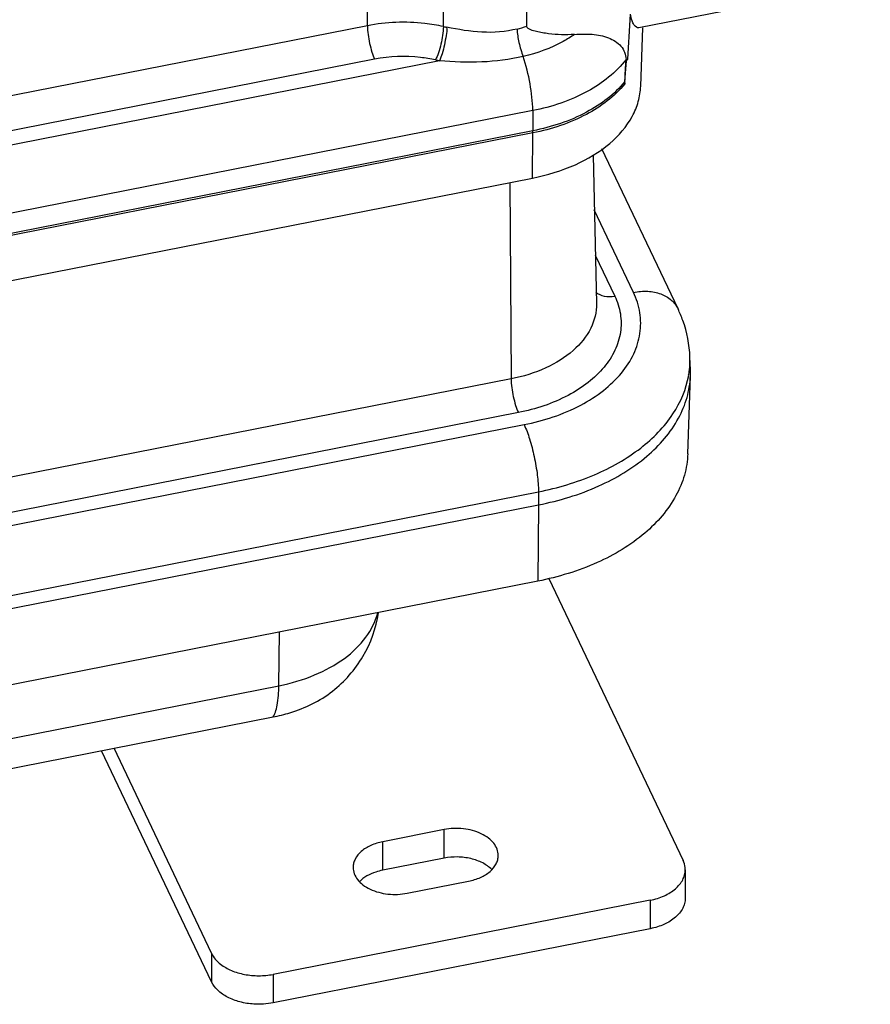
# Paper-space layout '10004648040_1_3' of a CAD drawing. Units: inches. Extents: x 0 to 34, y 0 to 22.
# Drawn here: x 15.4 to 18.1, y 7.1 to 10.2 of the extents above; entities that cross this region are included whole.
import ezdxf

# ---------------------------------------------------------------- set-up
doc = ezdxf.new("R2010")
doc.units = ezdxf.units.IN
doc.header["$LTSCALE"] = 1.87
doc.header["$MEASUREMENT"] = 0
doc.layers.get('0').update_dxf_attribs({"linetype": 'CONTINUOUS'})
doc.layers.add('GEOM_DATUMS', color=7, linetype='CONTINUOUS')

psp = doc.layouts.new('10004648040_1_3')

# ---------------------------------------------------------------- linework, layer by layer
at = {"color": 7, "linetype": 'CONTINUOUS'}
for p, q in [((18.1151, 10.3508), (17.3762, 10.2055)), ((16.5091, 10.2123), (16.5091, 10.3191)), ((17.0182, 10.2108), (17.017, 10.3144)), ((16.7515, 10.2097), (16.7521, 10.3046)), ((16.5091, 10.2123), (14.0955, 9.7379)), ((17.3818, 10.0192), (17.3882, 10.2051)), ((16.7389, 10.1004), (11.3011, 9.0318)), ((16.5321, 10.1051), (14.2237, 9.6515)), ((17.3312, 10.0337), (17.3368, 10.1006)), ((17.3349, 10.1047), (17.3408, 10.1058)), ((17.3349, 10.1047), (17.3368, 10.1006)), ((17.0371, 9.9413), (11.3459, 8.8229)), ((17.0371, 9.9413), (17.0377, 9.877)), ((17.0377, 9.877), (11.3466, 8.7585)), ((17.0377, 9.8702), (11.3466, 8.7517)), ((17.0362, 9.7259), (17.0377, 9.8702)), ((17.5009, 9.3082), (17.2576, 9.8198)), ((17.2295, 9.7989), (17.2403, 9.3252)), ((11.3451, 8.6074), (17.0362, 9.7259)), ((16.9639, 9.7116), (16.968, 9.0851)), ((17.3587, 9.3612), (17.2335, 9.6246)), ((17.2367, 9.4799), (17.2988, 9.3495)), ((10.6771, 7.4712), (17.0554, 8.7246)), ((17.0554, 8.7246), (17.0558, 8.6829)), ((17.0886, 8.4481), (17.517, 7.5473)), ((16.2259, 8.1055), (16.2277, 8.2771)), ((14.5431, 7.7748), (16.2259, 8.1055)), ((14.5264, 7.6753), (16.2075, 8.0057)), ((16.011, 7.2513), (15.6997, 7.9059)), ((16.7537, 7.646), (16.5579, 7.6076)), ((16.7537, 7.555), (16.7537, 7.646)), ((16.5579, 7.5165), (16.5579, 7.6076)), ((17.5239, 7.5177), (17.5239, 7.4266)), ((16.6362, 7.443), (16.832, 7.4815)), ((17.4125, 7.4209), (16.2077, 7.1841)), ((17.4125, 7.4209), (17.4125, 7.3298)), ((16.011, 7.2513), (16.011, 7.1603)), ((16.2077, 7.1841), (16.2077, 7.0931))]:
    psp.add_line(p, q, dxfattribs=at)
at = {"color": 3, "linetype": 'CONTINUOUS'}
for p, q in [((16.011, 7.1603), (15.6601, 7.8981)), ((16.7537, 7.555), (16.5579, 7.5165)), ((17.4125, 7.3298), (16.2077, 7.0931))]:
    psp.add_line(p, q, dxfattribs=at)
at = {"color": 7, "linetype": 'CONTINUOUS'}
for centre, radius, start, end in [((-54.428, 14.5676), 71.9074, 356.442551, 356.556691), ((16.8597, 10.7018), 0.5038, 257.6002, 258.8191), ((16.8657, 10.682), 0.4953, 284.1549, 287.933), ((16.8584, 10.7049), 0.6161, 257.6002, 258.8191), ((-15.722, 11.8048), 33.1006, 356.93279, 357.05585), ((17.1043, 10.2818), 0.2948, 322.0674, 323.345), ((17.607, 10.003), 0.2774, 174.4211, 175.1749), ((17.2388, 10.0402), 0.0927, 353.6662, 355.9345), ((16.6982, 9.8736), 0.3395, 359.4272, 0.5728), ((17.2555, 9.1449), 0.2837, 353.7181, 1.946), ((17.251, 9.1455), 0.2881, 350.1636, 351.8541), ((17.2533, 9.1451), 0.2859, 351.8547, 353.7171)]:
    psp.add_arc(centre, radius, start, end, dxfattribs=at)
for points, knots in [([(17.3762, 10.2055), (17.3704, 10.2044), (17.3599, 10.2137), (17.3532, 10.2297), (17.3505, 10.2419), (17.3496, 10.2488)], [0, 0, 0, 0, 0.325846, 0.610756, 1, 1, 1, 1]), ([(16.7515, 10.2097), (16.7319, 10.214), (16.6517, 10.227), (16.5689, 10.2239), (16.5091, 10.2123)], [0, 0, 0, 0, 0.248253, 1, 1, 1, 1]), ([(16.5091, 10.2123), (16.5093, 10.1934), (16.5134, 10.1648), (16.5225, 10.1293), (16.5286, 10.1124), (16.5321, 10.1051)], [0, 0, 0, 0, 0.514646, 0.779552, 1, 1, 1, 1]), ([(16.7515, 10.2097), (16.7513, 10.1908), (16.7467, 10.1623), (16.7366, 10.1269), (16.7299, 10.1103), (16.7261, 10.1031)], [0, 0, 0, 0, 0.51336, 0.778349, 1, 1, 1, 1]), ([(16.762, 10.2075), (16.7636, 10.1987), (16.7597, 10.1796), (16.7557, 10.1515), (16.7484, 10.1245), (16.7424, 10.1077), (16.7389, 10.1004)], [0, 0, 0, 0, 0.242438, 0.514921, 0.779664, 1, 1, 1, 1]), ([(16.9869, 10.2018), (16.9505, 10.1926), (16.8738, 10.187), (16.7993, 10.2001), (16.762, 10.2075)], [0, 0, 0, 0, 0.496839, 1, 1, 1, 1]), ([(16.9869, 10.2018), (16.9874, 10.1872), (16.9922, 10.1573), (17.0007, 10.1283), (17.0065, 10.114)], [0, 0, 0, 0, 0.485897, 1, 1, 1, 1]), ([(17.1703, 10.1846), (17.1588, 10.1765), (17.1081, 10.1449), (17.051, 10.1244), (17.0065, 10.114)], [0, 0, 0, 0, 0.234761, 1, 1, 1, 1]), ([(17.1703, 10.1846), (17.1564, 10.1835), (17.1288, 10.183), (17.0946, 10.1857), (17.0681, 10.1895), (17.0485, 10.1935), (17.032, 10.1978), (17.0183, 10.2052), (17.0182, 10.2108)], [0, 0, 0, 0, 0.264771, 0.522536, 0.648904, 0.773222, 0.893946, 1, 1, 1, 1]), ([(17.1703, 10.1846), (17.1891, 10.186), (17.2259, 10.1867), (17.278, 10.1773), (17.3151, 10.155), (17.3318, 10.1278), (17.3347, 10.1124), (17.3349, 10.1047)], [0, 0, 0, 0, 0.277996, 0.539018, 0.774618, 0.886581, 1, 1, 1, 1]), ([(16.7261, 10.1031), (16.7103, 10.1065), (16.6462, 10.117), (16.58, 10.1145), (16.5321, 10.1051)], [0, 0, 0, 0, 0.248281, 1, 1, 1, 1]), ([(17.0065, 10.114), (16.9632, 10.104), (16.8737, 10.0928), (16.7839, 10.0968), (16.7389, 10.1004)], [0, 0, 0, 0, 0.495819, 1, 1, 1, 1]), ([(17.0371, 9.9413), (17.0368, 9.9699), (17.0297, 10.0283), (17.016, 10.0855), (17.0065, 10.114)], [0, 0, 0, 0, 0.487517, 1, 1, 1, 1]), ([(17.3349, 10.1047), (17.3028, 10.0624), (17.2086, 9.9898), (17.0979, 9.9532), (17.0371, 9.9413)], [0, 0, 0, 0, 0.461232, 1, 1, 1, 1]), ([(17.3311, 10.0338), (17.2983, 9.9933), (17.2053, 9.924), (17.097, 9.8886), (17.0377, 9.877)], [0, 0, 0, 0, 0.462918, 1, 1, 1, 1]), ([(17.0362, 9.7259), (17.0832, 9.7351), (17.1709, 9.7617), (17.2825, 9.8278), (17.3485, 9.9031), (17.3759, 9.9692), (17.3812, 10.0028), (17.3818, 10.0192)], [0, 0, 0, 0, 0.295501, 0.561221, 0.792537, 0.898183, 1, 1, 1, 1]), ([(17.3306, 10.0263), (17.2978, 9.9861), (17.2049, 9.917), (17.0968, 9.8818), (17.0377, 9.8702)], [0, 0, 0, 0, 0.463064, 1, 1, 1, 1]), ([(17.2988, 9.3495), (17.3074, 9.3314), (17.3197, 9.2932), (17.3199, 9.2328), (17.3014, 9.1739), (17.2655, 9.1193), (17.2142, 9.0706), (17.1252, 9.0141), (17.0462, 8.9882), (16.991, 8.9774)], [0, 0, 0, 0, 0.107621, 0.212418, 0.319969, 0.435079, 0.560677, 0.697628, 1, 1, 1, 1]), ([(17.0094, 8.9389), (17.0719, 8.9512), (17.1617, 8.9806), (17.2627, 9.0447), (17.321, 9.0999), (17.3617, 9.162), (17.3827, 9.2288), (17.3824, 9.2974), (17.3685, 9.3407), (17.3587, 9.3612)], [0, 0, 0, 0, 0.302419, 0.439351, 0.564923, 0.68001, 0.787549, 0.892349, 1, 1, 1, 1]), ([(17.2383, 9.3619), (17.2457, 9.3554), (17.2661, 9.3465), (17.2877, 9.3473), (17.2988, 9.3495)], [0, 0, 0, 0, 0.465545, 1, 1, 1, 1]), ([(17.3587, 9.3612), (17.3737, 9.3642), (17.4034, 9.3666), (17.4455, 9.3586), (17.4801, 9.3392), (17.4958, 9.319), (17.5009, 9.3082)], [0, 0, 0, 0, 0.282485, 0.542814, 0.77934, 1, 1, 1, 1]), ([(17.2403, 9.3252), (17.2409, 9.2984), (17.2266, 9.2405), (17.1663, 9.1687), (17.0769, 9.1142), (17.006, 9.0925), (16.968, 9.0851)], [0, 0, 0, 0, 0.206097, 0.436729, 0.702874, 1, 1, 1, 1]), ([(17.539, 9.1545), (17.5376, 9.1941), (17.5272, 9.2473), (17.5067, 9.2962), (17.5009, 9.3082)], [0, 0, 0, 0, 0.748163, 1, 1, 1, 1]), ([(16.968, 9.0851), (16.9681, 9.0661), (16.9723, 9.0374), (16.9814, 9.0017), (16.9875, 8.9848), (16.991, 8.9774)], [0, 0, 0, 0, 0.513892, 0.779221, 1, 1, 1, 1]), ([(17.0554, 8.7246), (17.1166, 8.7367), (17.2317, 8.7707), (17.3807, 8.8541), (17.4889, 8.9629), (17.5274, 9.0525), (17.535, 9.0962)], [0, 0, 0, 0, 0.29238, 0.558118, 0.792183, 1, 1, 1, 1]), ([(17.0094, 8.9389), (17.0163, 8.9243), (17.0285, 8.8906), (17.0424, 8.8367), (17.0521, 8.7802), (17.0552, 8.7424), (17.0554, 8.7246)], [0, 0, 0, 0, 0.22034, 0.485068, 0.757597, 1, 1, 1, 1]), ([(16.2259, 8.1055), (16.2649, 8.1132), (16.3385, 8.1346), (16.4346, 8.1866), (16.5063, 8.2542), (16.5346, 8.31), (16.5417, 8.3378)], [0, 0, 0, 0, 0.290232, 0.555546, 0.790923, 1, 1, 1, 1]), ([(16.3975, 8.0881), (16.436, 8.1187), (16.5031, 8.1941), (16.537, 8.2897), (16.544, 8.3384)], [0, 0, 0, 0, 0.499825, 1, 1, 1, 1]), ([(16.2075, 8.0057), (16.2109, 8.0104), (16.2164, 8.0227), (16.2242, 8.056), (16.2257, 8.0847), (16.2259, 8.1055)], [0, 0, 0, 0, 0.167387, 0.390323, 1, 1, 1, 1]), ([(16.2075, 8.0057), (16.2258, 8.0093), (16.293, 8.026), (16.3577, 8.0565), (16.3975, 8.0881)], [0, 0, 0, 0, 0.268017, 1, 1, 1, 1]), ([(16.9267, 7.5638), (16.9267, 7.5705), (16.924, 7.5846), (16.9127, 7.6038), (16.8951, 7.6205), (16.8634, 7.6392), (16.8149, 7.6516), (16.7739, 7.65), (16.7537, 7.646)], [0, 0, 0, 0, 0.094843, 0.196334, 0.308721, 0.433172, 0.710022, 1, 1, 1, 1]), ([(16.5579, 7.6076), (16.5449, 7.605), (16.5204, 7.5976), (16.4895, 7.579), (16.4715, 7.5578), (16.4644, 7.5392), (16.4632, 7.5299), (16.4632, 7.5253)], [0, 0, 0, 0, 0.296285, 0.561981, 0.792658, 0.898078, 1, 1, 1, 1]), ([(16.832, 7.4815), (16.8451, 7.484), (16.8695, 7.4915), (16.9004, 7.5101), (16.9184, 7.5313), (16.9255, 7.5498), (16.9267, 7.5592), (16.9267, 7.5638)], [0, 0, 0, 0, 0.296285, 0.561981, 0.792658, 0.898078, 1, 1, 1, 1]), ([(17.5239, 7.5177), (17.5239, 7.5202), (17.5233, 7.5304), (17.5203, 7.5404), (17.517, 7.5473)], [0, 0, 0, 0, 0.246188, 1, 1, 1, 1]), ([(16.4632, 7.5253), (16.4632, 7.5185), (16.4659, 7.5045), (16.4772, 7.4853), (16.4948, 7.4685), (16.5265, 7.4499), (16.5751, 7.4374), (16.616, 7.439), (16.6362, 7.443)], [0, 0, 0, 0, 0.094843, 0.196334, 0.308721, 0.433172, 0.710022, 1, 1, 1, 1]), ([(17.4125, 7.4209), (17.4278, 7.4239), (17.4566, 7.4327), (17.4929, 7.4546), (17.5141, 7.4795), (17.5225, 7.5013), (17.5239, 7.5123), (17.5239, 7.5177)], [0, 0, 0, 0, 0.296272, 0.561999, 0.792658, 0.898085, 1, 1, 1, 1]), ([(16.011, 7.2513), (16.0141, 7.2448), (16.0227, 7.2319), (16.0435, 7.2123), (16.0751, 7.1947), (16.1167, 7.1824), (16.162, 7.1783), (16.1926, 7.1812), (16.2077, 7.1841)], [0, 0, 0, 0, 0.098833, 0.206719, 0.386318, 0.584136, 0.792101, 1, 1, 1, 1])]:
    psp.add_open_spline(points, degree=3, knots=knots, dxfattribs=at)
at = {"color": 3, "linetype": 'CONTINUOUS'}
for points, knots in [([(16.9059, 7.5187), (16.8976, 7.5272), (16.8764, 7.5418), (16.8388, 7.5551), (16.7967, 7.5602), (16.7678, 7.5577), (16.7537, 7.555)], [0, 0, 0, 0, 0.219909, 0.468035, 0.733255, 1, 1, 1, 1]), ([(16.5579, 7.5165), (16.5504, 7.515), (16.5234, 7.508), (16.4974, 7.4942), (16.4833, 7.4796)], [0, 0, 0, 0, 0.273994, 1, 1, 1, 1]), ([(17.5239, 7.4266), (17.5239, 7.4212), (17.5225, 7.4102), (17.5141, 7.3884), (17.4929, 7.3635), (17.4566, 7.3416), (17.4278, 7.3328), (17.4125, 7.3298)], [0, 0, 0, 0, 0.101915, 0.207342, 0.438001, 0.703728, 1, 1, 1, 1]), ([(16.2077, 7.0931), (16.1977, 7.0911), (16.1773, 7.0885), (16.1416, 7.0884), (16.1023, 7.0946), (16.0626, 7.1093), (16.0308, 7.1309), (16.0158, 7.1502), (16.011, 7.1603)], [0, 0, 0, 0, 0.13821, 0.278067, 0.483802, 0.676333, 0.848836, 1, 1, 1, 1])]:
    psp.add_open_spline(points, degree=3, knots=knots, dxfattribs=at)
at = {"layer": 'GEOM_DATUMS', "color": 7, "linetype": 'CONTINUOUS'}
for p, q in [((17.5404, 9.1137), (17.539, 9.1545)), ((16.968, 9.0851), (10.6465, 7.8428)), ((17.5319, 8.8456), (17.5404, 9.0943)), ((17.5404, 9.0943), (17.5404, 9.1137)), ((16.991, 8.9774), (10.6539, 7.732)), ((10.6566, 7.6904), (17.0094, 8.9389)), ((10.6689, 7.4278), (17.0558, 8.6829)), ((17.0558, 8.6829), (17.0533, 8.4393)), ((17.0533, 8.4393), (10.5228, 7.156))]:
    psp.add_line(p, q, dxfattribs=at)
for points, knots in [([(17.0558, 8.6829), (17.1216, 8.6958), (17.2447, 8.7332), (17.4011, 8.8259), (17.4936, 8.9315), (17.5321, 9.0242), (17.5396, 9.0712), (17.5404, 9.0943)], [0, 0, 0, 0, 0.295492, 0.561218, 0.792534, 0.898178, 1, 1, 1, 1]), ([(17.5319, 8.8456), (17.5311, 8.8228), (17.5237, 8.7764), (17.4857, 8.6848), (17.3943, 8.5806), (17.2399, 8.489), (17.1183, 8.4521), (17.0533, 8.4393)], [0, 0, 0, 0, 0.101831, 0.207474, 0.438786, 0.704524, 1, 1, 1, 1])]:
    psp.add_open_spline(points, degree=3, knots=knots, dxfattribs=at)

doc.saveas('drawing.dxf')
